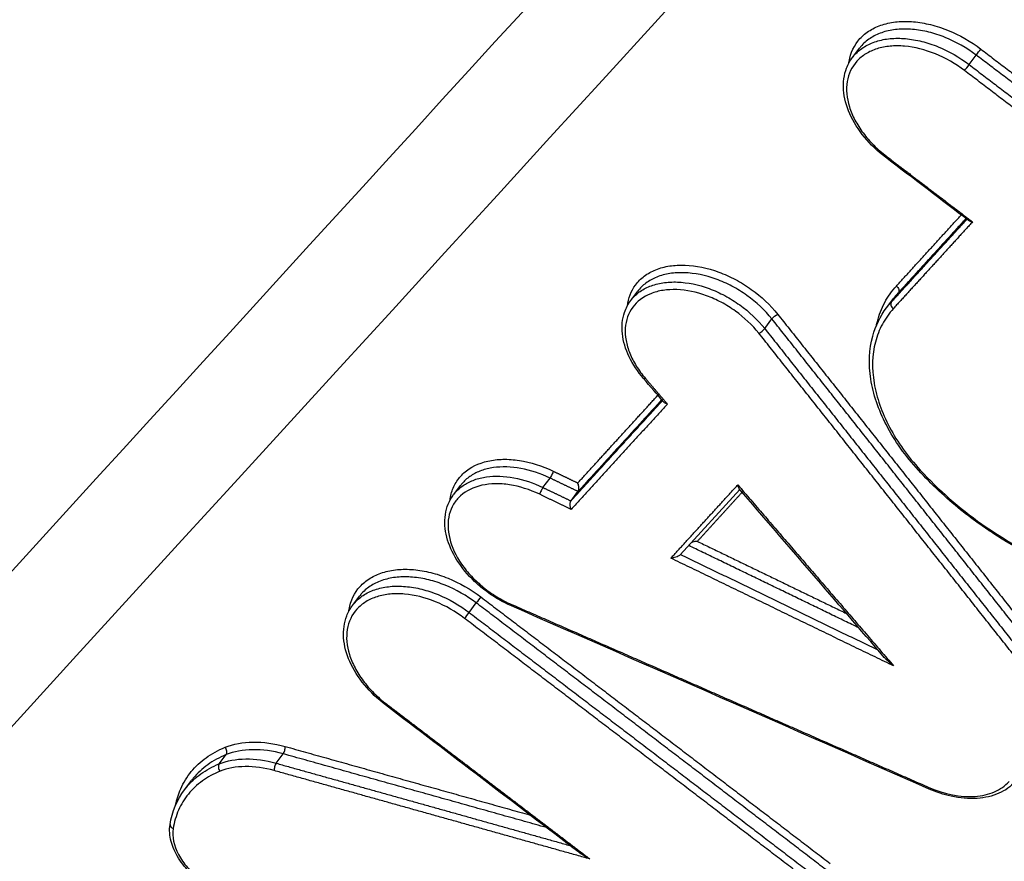
# Model space of a CAD drawing. Units: millimetres. Extents: x -10466 to 10466, y -5583 to 5578.
# Drawn here: x -3229 to -3211, y 2919 to 2935 of the extents above; entities that cross this region are included whole.
import ezdxf

# ---------------------------------------------------------------- set-up
doc = ezdxf.new("R2010")
doc.units = ezdxf.units.MM
doc.header["$LTSCALE"] = 20
doc.layers.add('2d', color=230, linetype='Continuous')
doc.layers.add('ASTMF3101-TrainingEnvelope_Hatch', color=222, linetype='Continuous')

msp = doc.modelspace()

# ---------------------------------------------------------------- hatches: boundary and pattern name
at = {"layer": 'ASTMF3101-TrainingEnvelope_Hatch'}
h = msp.add_hatch(dxfattribs=at)
h.set_pattern_fill('ANSI31', color=256, scale=100, angle=-37.0001)
h.set_pattern_definition([(8, (-3514.2, 2304.67), (-44.187, 314.41), [])])
h.paths.add_polyline_path([(-3147.959, 1795.759, 0.414238), (-3165.668, 1921.806), (-3210.878, 1955.874, 0.188396), (-3155.128, 1990.254), (-2174.169, 3292.028, 0.414214), (-2191.882, 3418.069), (-2808.428, 3882.671, 0.414214), (-2934.469, 3864.957), (-3915.429, 2563.182, 0.188396), (-3933.11, 2500.116), (-4006.058, 2555.086, 0.071918), (-4028.635, 2567.484), (-3986.693, 2623.144, 0.414214), (-3996.534, 2693.167), (-4129.911, 2793.674), (-4211.871, 2855.435), (-4304.807, 2925.468, 0.414214), (-4374.829, 2915.627), (-4426.186, 2847.474), (-4744.743, 2424.735), (-4796.1, 2356.582, 0.414214), (-4786.259, 2286.56), (-4611.364, 2154.766), (-4489.612, 2063.019), (-4754.435, 1711.648, 0.414238), (-4736.726, 1585.601), (-3896.336, 952.321, 0.414189), (-3770.3, 970.029)])

# ---------------------------------------------------------------- linework, layer by layer
at = {"layer": '2d'}
for p, q in [((-3213.547, 2934.36), (-3213.417, 2934.532)), ((-3211.353, 2934.225), (-3211.219, 2934.404)), ((-3217.716, 2929.793), (-3217.585, 2929.966)), ((-3212.815, 2929.764), (-3212.685, 2929.937)), ((-3212.906, 2929.655), (-3212.776, 2929.828)), ((-3215.198, 2929.263), (-3215.062, 2929.444)), ((-3219.369, 2926.276), (-3219.235, 2926.454)), ((-3221.045, 2926.146), (-3220.918, 2926.315)), ((-3218.84, 2926.026), (-3218.71, 2926.199)), ((-3215.665, 2926.237), (-3216.786, 2925.009)), ((-3222.948, 2924.061), (-3222.818, 2924.234)), ((-3220.756, 2923.927), (-3220.621, 2924.106)), ((-3225.457, 2921.081), (-3225.327, 2921.254)), ((-3224.385, 2921.093), (-3224.252, 2921.269)), ((-3226.107, 2920.596), (-3225.977, 2920.769))]:
    msp.add_line(p, q, dxfattribs=at)
at = {"layer": '2d', "extrusion": (0, 0, -1)}
for centre, major_axis, ratio, start_param, end_param in [((-3211.173, 2934.454), (0.0606, 0.0796), 0.080095, 3.983076, 5.55073), ((-3212.869, 2932.565), (0.0606, 0.0796), 0.080151, 2.409137, 3.141593), ((-3212.762, 2930.001), (-0.0739, 0.0674), 0.741155, 1.451545, 3.071568), ((-3214.993, 2929.469), (0.0783, 0.0622), 0.332661, 3.947669, 5.498216), ((-3217.4, 2928.389), (0.0759, 0.0651), 0.298562, 2.368453, 3.141593), ((-3219.215, 2926.52), (0.0432, 0.0902), 0.145005, 0.739135, 2.321975), ((-3219.921, 2924.142), (0.04, 0.0916), 0.182229, 3.141593, 3.886481), ((-3222.27, 2922.269), (0.0605, 0.0796), 0.080467, 2.409135, 3.141593), ((-3212.068, 2920.7), (0.0402, 0.0915), 0.184197, 3.141593, 3.886962)]:
    msp.add_ellipse(centre, major_axis=major_axis, ratio=ratio, start_param=start_param, end_param=end_param, dxfattribs=at)
at = {"layer": '2d'}
for centre, major_axis, ratio, start_param, end_param in [((-3211.399, 2934.176), (0.0606, 0.0796), 0.080101, 3.874048, 5.441702), ((-3212.738, 2929.701), (-0.0739, 0.0674), 0.741158, 0.070025, 1.689981), ((-3215.267, 2929.239), (0.0783, 0.0622), 0.332682, 3.926568, 5.4771), ((-3212.232, 2926.667), (0.0736, 0.0677), 0.263359, 3.141593, 3.904448), ((-3219.388, 2926.21), (0.0432, 0.0902), 0.145013, 0.819619, 2.402456), ((-3220.576, 2924.156), (0.0606, 0.0796), 0.080411, 0.732457, 2.300081), ((-3220.801, 2923.878), (0.0606, 0.0796), 0.080418, 3.87405, 5.441673), ((-3225.385, 2921.329), (-0.0375, 0.0927), 0.675849, 3.535382, 5.153444), ((-3224.254, 2921.344), (0.0269, 0.0963), 0.318672, 3.90875, 5.503328), ((-3225.399, 2921.005), (-0.0375, 0.0927), 0.675865, 0.393798, 2.011802), ((-3224.383, 2921.018), (0.0269, 0.0963), 0.31869, 0.767164, 2.361728), ((-3226.281, 2919.926), (0.0988, -0.0154), 0.714148, 3.141593, 4.401826)]:
    msp.add_ellipse(centre, major_axis=major_axis, ratio=ratio, start_param=start_param, end_param=end_param, dxfattribs=at)
for points, knots in [([(-3237.377, 2915.925), (-3215.659, 2939.699), (-3194.859, 2962.467), (-3165.038, 2995.116), (-3150.473, 3011.065), (-3134.082, 3029.015), (-3126.038, 3037.826), (-3122.053, 3042.19), (-3120.07, 3044.362), (-3119.081, 3045.445), (-3118.587, 3045.986), (-3118.34, 3046.257), (-3118.217, 3046.392), (-3118.155, 3046.459), (-3118.124, 3046.493), (-3118.109, 3046.51), (-3118.101, 3046.518), (-3118.097, 3046.523), (-3118.096, 3046.524), (-3118.095, 3046.526), (-3118.095, 3046.525), (-3078.562, 3089.827), (-3048.876, 3122.357), (-3009.163, 3165.886), (-2999.134, 3176.886), (-2998.928, 3177.125)], [0, 0, 0, 0, 0.25, 0.25, 0.375, 0.4375, 0.46875, 0.484375, 0.4921875, 0.4960938, 0.4980469, 0.4990234, 0.4995117, 0.4997559, 0.4998779, 0.499939, 0.4999695, 0.4999847, 0.4999924, 0.4999924, 0.5, 0.5, 0.75, 0.75, 0.9999834, 0.9999834, 0.9999834, 0.9999834]), ([(-3213.618, 2934.247), (-3213.616, 2934.26), (-3213.614, 2934.272), (-3213.585, 2934.447), (-3213.515, 2934.595), (-3213.353, 2934.773), (-3213.289, 2934.825), (-3213.146, 2934.913), (-3213.068, 2934.949), (-3212.895, 2935.003), (-3212.801, 2935.022), (-3212.607, 2935.04), (-3212.505, 2935.04), (-3212.293, 2935.022), (-3212.186, 2935.003), (-3211.969, 2934.95), (-3211.859, 2934.913), (-3211.533, 2934.781), (-3211.324, 2934.662), (-3211.133, 2934.516)], [0.002087451, 0.002087451, 0.002087451, 0.002087451, 0.002139269, 0.002139269, 0.002852359, 0.002852359, 0.003208903, 0.003208903, 0.003565448, 0.003565448, 0.003921993, 0.003921993, 0.004278538, 0.004278538, 0.004635083, 0.004635083, 0.004991627, 0.004991627, 0.005704717, 0.005704717, 0.005704717, 0.005704717]), ([(-3211.219, 2934.404), (-3211.4, 2934.541), (-3211.598, 2934.654), (-3211.906, 2934.778), (-3212.01, 2934.812), (-3212.215, 2934.863), (-3212.317, 2934.88), (-3212.518, 2934.897), (-3212.614, 2934.897), (-3212.798, 2934.879), (-3212.886, 2934.862), (-3213.05, 2934.81), (-3213.124, 2934.777), (-3213.259, 2934.693), (-3213.32, 2934.644), (-3213.387, 2934.57), (-3213.402, 2934.552), (-3213.416, 2934.533)], [0, 0, 0, 0, 0.000682778, 0.000682778, 0.001024167, 0.001024167, 0.001365556, 0.001365556, 0.001706945, 0.001706945, 0.002048334, 0.002048334, 0.002389723, 0.002389723, 0.002731112, 0.002731112, 0.002838405, 0.002838405, 0.002838405, 0.002838405]), ([(-3213.546, 2934.36), (-3213.532, 2934.379), (-3213.517, 2934.398), (-3213.45, 2934.471), (-3213.389, 2934.521), (-3213.254, 2934.604), (-3213.18, 2934.637), (-3213.017, 2934.688), (-3212.929, 2934.706), (-3212.745, 2934.723), (-3212.649, 2934.723), (-3212.449, 2934.705), (-3212.347, 2934.688), (-3212.143, 2934.636), (-3212.039, 2934.602), (-3211.732, 2934.477), (-3211.534, 2934.363), (-3211.353, 2934.225)], [0.002589966, 0.002589966, 0.002589966, 0.002589966, 0.00269572, 0.00269572, 0.003032685, 0.003032685, 0.00336965, 0.00336965, 0.003706615, 0.003706615, 0.00404358, 0.00404358, 0.004380545, 0.004380545, 0.00471751, 0.00471751, 0.00539144, 0.00539144, 0.00539144, 0.00539144]), ([(-3211.439, 2934.113), (-3211.61, 2934.243), (-3211.796, 2934.35), (-3212.182, 2934.506), (-3212.378, 2934.555), (-3212.662, 2934.58), (-3212.752, 2934.58), (-3212.925, 2934.564), (-3213.008, 2934.547), (-3213.162, 2934.499), (-3213.232, 2934.467), (-3213.359, 2934.389), (-3213.417, 2934.342), (-3213.56, 2934.184), (-3213.623, 2934.052), (-3213.671, 2933.76), (-3213.657, 2933.597), (-3213.58, 2933.35), (-3213.545, 2933.266), (-3213.458, 2933.101), (-3213.406, 2933.02), (-3213.287, 2932.86), (-3213.219, 2932.783), (-3213.073, 2932.637), (-3212.994, 2932.568), (-3212.909, 2932.503)], [0, 0, 0, 0, 0.000643112, 0.000643112, 0.001286223, 0.001286223, 0.001607779, 0.001607779, 0.001929335, 0.001929335, 0.002250891, 0.002250891, 0.002572447, 0.002572447, 0.003215559, 0.003215559, 0.00385867, 0.00385867, 0.004180226, 0.004180226, 0.004501782, 0.004501782, 0.004823338, 0.004823338, 0.005144894, 0.005144894, 0.005144894, 0.005144894]), ([(-3212.929, 2932.486), (-3213.076, 2932.598), (-3213.21, 2932.726), (-3213.437, 2933), (-3213.531, 2933.15), (-3213.664, 2933.449), (-3213.704, 2933.602), (-3213.725, 2933.892), (-3213.706, 2934.034), (-3213.63, 2934.232), (-3213.592, 2934.299), (-3213.546, 2934.36)], [0, 0, 0, 0, 0.0554815, 0.0554815, 0.1119812, 0.1119812, 0.1683527, 0.1683527, 0.2245109, 0.2245109, 0.2566879, 0.2566879, 0.2566879, 0.2566879]), ([(-3211.29, 2931.27), (-3211.291, 2931.27), (-3211.291, 2931.27), (-3211.292, 2931.27), (-3211.306, 2931.271), (-3211.319, 2931.273), (-3211.33, 2931.277), (-3211.343, 2931.281), (-3211.354, 2931.286), (-3211.363, 2931.293)], [-0.00000200002, -0.00000200002, -0.00000200002, -0.00000200002, 0, 0, 0, 0.00004661293, 0.00004661293, 0.00004661293, 0.00009716107, 0.00009716107, 0.00009716107, 0.00009716107]), ([(-3217.781, 2929.69), (-3217.763, 2929.836), (-3217.712, 2929.971), (-3217.583, 2930.145), (-3217.527, 2930.201), (-3217.397, 2930.298), (-3217.325, 2930.338), (-3217.165, 2930.402), (-3217.077, 2930.426), (-3216.893, 2930.454), (-3216.796, 2930.46), (-3216.491, 2930.448), (-3216.276, 2930.404), (-3215.955, 2930.287), (-3215.851, 2930.24), (-3215.646, 2930.131), (-3215.545, 2930.069), (-3215.26, 2929.865), (-3215.09, 2929.705), (-3214.952, 2929.531)], [0.001469287, 0.001469287, 0.001469287, 0.001469287, 0.002093169, 0.002093169, 0.002442031, 0.002442031, 0.002790892, 0.002790892, 0.003139754, 0.003139754, 0.003488615, 0.003488615, 0.004186338, 0.004186338, 0.0045352, 0.0045352, 0.004884062, 0.004884062, 0.005581785, 0.005581785, 0.005581785, 0.005581785]), ([(-3215.062, 2929.444), (-3215.193, 2929.608), (-3215.353, 2929.759), (-3215.622, 2929.95), (-3215.717, 2930.009), (-3215.911, 2930.111), (-3216.01, 2930.155), (-3216.312, 2930.265), (-3216.515, 2930.306), (-3216.803, 2930.317), (-3216.895, 2930.311), (-3217.069, 2930.284), (-3217.152, 2930.262), (-3217.303, 2930.201), (-3217.371, 2930.163), (-3217.491, 2930.074), (-3217.543, 2930.022), (-3217.585, 2929.966)], [0, 0, 0, 0, 0.000665448, 0.000665448, 0.000998172, 0.000998172, 0.001330896, 0.001330896, 0.001996344, 0.001996344, 0.002329068, 0.002329068, 0.002661792, 0.002661792, 0.002994516, 0.002994516, 0.003316461, 0.003316461, 0.003316461, 0.003316461]), ([(-3217.716, 2929.793), (-3217.673, 2929.85), (-3217.621, 2929.901), (-3217.501, 2929.991), (-3217.433, 2930.028), (-3217.283, 2930.088), (-3217.199, 2930.111), (-3217.026, 2930.137), (-3216.934, 2930.142), (-3216.647, 2930.131), (-3216.445, 2930.089), (-3216.143, 2929.978), (-3216.044, 2929.934), (-3215.851, 2929.831), (-3215.756, 2929.772), (-3215.489, 2929.579), (-3215.328, 2929.428), (-3215.198, 2929.263)], [0.001984396, 0.001984396, 0.001984396, 0.001984396, 0.002302758, 0.002302758, 0.002631724, 0.002631724, 0.002960689, 0.002960689, 0.003289655, 0.003289655, 0.003947586, 0.003947586, 0.004276551, 0.004276551, 0.004605517, 0.004605517, 0.005263448, 0.005263448, 0.005263448, 0.005263448]), ([(-3213.097, 2929.322), (-3213.092, 2929.347), (-3213.086, 2929.371), (-3213.047, 2929.522), (-3213.001, 2929.643), (-3212.881, 2929.865), (-3212.808, 2929.968), (-3212.722, 2930.063)], [0.003283934, 0.003283934, 0.003283934, 0.003283934, 0.003392771, 0.003392771, 0.003958233, 0.003958233, 0.004523695, 0.004523695, 0.004523695, 0.004523695]), ([(-3215.308, 2929.177), (-3215.431, 2929.331), (-3215.582, 2929.473), (-3215.833, 2929.653), (-3215.923, 2929.709), (-3216.105, 2929.805), (-3216.197, 2929.846), (-3216.481, 2929.95), (-3216.672, 2929.989), (-3216.942, 2929.999), (-3217.028, 2929.995), (-3217.191, 2929.969), (-3217.269, 2929.948), (-3217.482, 2929.863), (-3217.599, 2929.776), (-3217.762, 2929.554), (-3217.81, 2929.419), (-3217.824, 2929.197), (-3217.819, 2929.119), (-3217.791, 2928.961), (-3217.767, 2928.881), (-3217.703, 2928.719), (-3217.661, 2928.638), (-3217.563, 2928.479), (-3217.506, 2928.402), (-3217.441, 2928.326)], [0, 0, 0, 0, 0.000625208, 0.000625208, 0.000937811, 0.000937811, 0.001250415, 0.001250415, 0.001875623, 0.001875623, 0.002188227, 0.002188227, 0.00250083, 0.00250083, 0.003126038, 0.003126038, 0.003751246, 0.003751246, 0.004063849, 0.004063849, 0.004376453, 0.004376453, 0.004689057, 0.004689057, 0.005001661, 0.005001661, 0.005001661, 0.005001661]), ([(-3217.476, 2928.324), (-3217.587, 2928.453), (-3217.679, 2928.592), (-3217.815, 2928.876), (-3217.859, 2929.025), (-3217.889, 2929.307), (-3217.876, 2929.444), (-3217.807, 2929.648), (-3217.767, 2929.725), (-3217.716, 2929.793)], [0, 0, 0, 0, 0.0532042, 0.0532042, 0.1076632, 0.1076632, 0.1614671, 0.1614671, 0.1970858, 0.1970858, 0.1970858, 0.1970858]), ([(-3212.306, 2926.599), (-3212.551, 2926.866), (-3212.758, 2927.158), (-3213.059, 2927.737), (-3213.159, 2928.033), (-3213.246, 2928.597), (-3213.234, 2928.873), (-3213.113, 2929.316), (-3213.025, 2929.498), (-3212.906, 2929.655)], [0, 0, 0, 0, 0.1124116, 0.1124116, 0.2219, 0.2219, 0.3312083, 0.3312083, 0.4168622, 0.4168622, 0.4168622, 0.4168622]), ([(-3212.779, 2929.639), (-3212.861, 2929.549), (-3212.929, 2929.452), (-3213.042, 2929.243), (-3213.086, 2929.129), (-3213.178, 2928.772), (-3213.186, 2928.513), (-3213.094, 2927.966), (-3212.997, 2927.688), (-3212.7, 2927.128), (-3212.508, 2926.86), (-3212.273, 2926.605)], [0, 0, 0, 0, 0.000534172, 0.000534172, 0.001068344, 0.001068344, 0.002136688, 0.002136688, 0.003205032, 0.003205032, 0.004273376, 0.004273376, 0.004273376, 0.004273376]), ([(-3217.028, 2927.845), (-3217.029, 2927.845), (-3217.029, 2927.845), (-3217.03, 2927.845), (-3217.032, 2927.846), (-3217.035, 2927.847), (-3217.038, 2927.847), (-3217.05, 2927.851), (-3217.062, 2927.855), (-3217.072, 2927.861), (-3217.081, 2927.866), (-3217.088, 2927.872), (-3217.094, 2927.878), (-3217.094, 2927.879), (-3217.095, 2927.879), (-3217.095, 2927.88)], [-0.00000204748, -0.00000204748, -0.00000204748, -0.00000204748, 0, 0, 0, 0.00000856725, 0.00000856725, 0.00000856725, 0.00005213353, 0.00005213353, 0.00005213353, 0.00008850109, 0.00008850109, 0.00008850109, 0.00009129812, 0.00009129812, 0.00009129812, 0.00009129812]), ([(-3221.114, 2926.039), (-3221.109, 2926.078), (-3221.102, 2926.117), (-3221.073, 2926.231), (-3221.042, 2926.305), (-3220.961, 2926.438), (-3220.912, 2926.498), (-3220.734, 2926.658), (-3220.58, 2926.733), (-3220.312, 2926.793), (-3220.218, 2926.804), (-3220.021, 2926.808), (-3219.916, 2926.8), (-3219.602, 2926.752), (-3219.385, 2926.683), (-3219.174, 2926.582)], [0.002623262, 0.002623262, 0.002623262, 0.002623262, 0.002790879, 0.002790879, 0.003139738, 0.003139738, 0.003488598, 0.003488598, 0.004186318, 0.004186318, 0.004535178, 0.004535178, 0.004884038, 0.004884038, 0.005581757, 0.005581757, 0.005581757, 0.005581757]), ([(-3219.235, 2926.454), (-3219.416, 2926.54), (-3219.602, 2926.601), (-3219.963, 2926.667), (-3220.14, 2926.672), (-3220.379, 2926.638), (-3220.455, 2926.619), (-3220.596, 2926.568), (-3220.661, 2926.537), (-3220.778, 2926.46), (-3220.831, 2926.416), (-3220.891, 2926.349), (-3220.905, 2926.332), (-3220.918, 2926.315)], [0, 0, 0, 0, 0.00060446, 0.00060446, 0.001208919, 0.001208919, 0.001511149, 0.001511149, 0.001813379, 0.001813379, 0.002115609, 0.002115609, 0.002215685, 0.002215685, 0.002215685, 0.002215685]), ([(-3209.766, 2924.799), (-3210.021, 2924.91), (-3210.273, 2925.037), (-3210.639, 2925.247), (-3210.759, 2925.32), (-3210.964, 2925.454), (-3211.051, 2925.513), (-3211.265, 2925.664), (-3211.391, 2925.759), (-3211.798, 2926.087), (-3212.065, 2926.337), (-3212.306, 2926.599)], [0, 0, 0, 0, 0.0848576, 0.0848576, 0.1268617, 0.1268617, 0.1583531, 0.1583531, 0.2056171, 0.2056171, 0.3161015, 0.3161015, 0.3161015, 0.3161015]), ([(-3212.273, 2926.605), (-3212.102, 2926.418), (-3211.92, 2926.241), (-3211.533, 2925.902), (-3211.328, 2925.74), (-3210.689, 2925.288), (-3210.24, 2925.034), (-3209.767, 2924.829)], [0, 0, 0, 0, 0.000779469, 0.000779469, 0.001558938, 0.001558938, 0.003117876, 0.003117876, 0.003117876, 0.003117876]), ([(-3219.429, 2926.148), (-3219.616, 2926.237), (-3219.808, 2926.298), (-3220.087, 2926.341), (-3220.179, 2926.348), (-3220.354, 2926.344), (-3220.437, 2926.335), (-3220.675, 2926.282), (-3220.811, 2926.215), (-3220.969, 2926.073), (-3221.013, 2926.02), (-3221.084, 2925.902), (-3221.111, 2925.837), (-3221.164, 2925.631), (-3221.161, 2925.475), (-3221.082, 2925.157), (-3221.005, 2924.991), (-3220.843, 2924.757), (-3220.78, 2924.679), (-3220.643, 2924.534), (-3220.569, 2924.465), (-3220.409, 2924.335), (-3220.323, 2924.275), (-3220.147, 2924.168), (-3220.056, 2924.12), (-3219.961, 2924.079)], [0, 0, 0, 0, 0.000625239, 0.000625239, 0.000937858, 0.000937858, 0.001250477, 0.001250477, 0.001875716, 0.001875716, 0.002188335, 0.002188335, 0.002500955, 0.002500955, 0.003126193, 0.003126193, 0.003751432, 0.003751432, 0.004064051, 0.004064051, 0.004376671, 0.004376671, 0.00468929, 0.00468929, 0.005001909, 0.005001909, 0.005001909, 0.005001909]), ([(-3221.048, 2926.142), (-3221.035, 2926.16), (-3221.021, 2926.177), (-3220.961, 2926.243), (-3220.908, 2926.288), (-3220.791, 2926.364), (-3220.726, 2926.395), (-3220.586, 2926.446), (-3220.509, 2926.464), (-3220.271, 2926.498), (-3220.094, 2926.492), (-3219.735, 2926.425), (-3219.549, 2926.363), (-3219.369, 2926.276)], [0.003073069, 0.003073069, 0.003073069, 0.003073069, 0.003171792, 0.003171792, 0.003470595, 0.003470595, 0.003769397, 0.003769397, 0.0040682, 0.0040682, 0.004665805, 0.004665805, 0.00526341, 0.00526341, 0.00526341, 0.00526341]), ([(-3218.708, 2926.201), (-3218.704, 2926.207), (-3218.701, 2926.214), (-3218.698, 2926.222), (-3218.696, 2926.231), (-3218.694, 2926.24), (-3218.693, 2926.249), (-3218.692, 2926.259), (-3218.692, 2926.269), (-3218.692, 2926.279), (-3218.693, 2926.291), (-3218.695, 2926.303), (-3218.697, 2926.315), (-3218.7, 2926.329), (-3218.704, 2926.342), (-3218.709, 2926.354), (-3218.71, 2926.356), (-3218.711, 2926.358), (-3218.712, 2926.359), (-3218.712, 2926.36), (-3218.712, 2926.361), (-3218.713, 2926.361)], [0, 0, 0, 0, 0.000028764, 0.000028764, 0.000028764, 0.0000573837, 0.0000573837, 0.0000573837, 0.0000878923, 0.0000878923, 0.0000878923, 0.0001240357, 0.0001240357, 0.0001240357, 0.000167318, 0.000167318, 0.000167318, 0.0001746396, 0.0001746396, 0.0001746396, 0.0001766873, 0.0001766873, 0.0001766873, 0.0001766873]), ([(-3215.704, 2926.326), (-3215.7, 2926.299), (-3215.694, 2926.276), (-3215.683, 2926.259), (-3215.682, 2926.256), (-3215.68, 2926.254)], [-0.0000020462, -0.0000020462, -0.0000020462, -0.0000020462, 0.0001026058, 0.0001026058, 0.0001201266, 0.0001201266, 0.0001201266, 0.0001201266]), ([(-3219.961, 2924.05), (-3220.04, 2924.085), (-3220.118, 2924.124), (-3220.234, 2924.191), (-3220.272, 2924.214), (-3220.324, 2924.248), (-3220.338, 2924.257), (-3220.357, 2924.271), (-3220.363, 2924.274), (-3220.376, 2924.283), (-3220.383, 2924.289), (-3220.414, 2924.311), (-3220.437, 2924.327), (-3220.528, 2924.397), (-3220.593, 2924.452), (-3220.784, 2924.634), (-3220.897, 2924.771), (-3221.073, 2925.052), (-3221.138, 2925.199), (-3221.213, 2925.487), (-3221.222, 2925.632), (-3221.183, 2925.904), (-3221.129, 2926.034), (-3221.048, 2926.142)], [0, 0, 0, 0, 0.0263882, 0.0263882, 0.0399201, 0.0399201, 0.0449911, 0.0449911, 0.0468926, 0.0468926, 0.0497448, 0.0497448, 0.058304, 0.058304, 0.0840479, 0.0840479, 0.1387523, 0.1387523, 0.192871, 0.192871, 0.2474312, 0.2474312, 0.3040336, 0.3040336, 0.3040336, 0.3040336]), ([(-3218.836, 2925.864), (-3218.837, 2925.864), (-3218.837, 2925.865), (-3218.837, 2925.866), (-3218.838, 2925.867), (-3218.839, 2925.869), (-3218.84, 2925.871), (-3218.845, 2925.883), (-3218.849, 2925.896), (-3218.852, 2925.91), (-3218.854, 2925.921), (-3218.856, 2925.934), (-3218.857, 2925.946), (-3218.857, 2925.956), (-3218.857, 2925.966), (-3218.856, 2925.976), (-3218.855, 2925.985), (-3218.854, 2925.994), (-3218.851, 2926.002), (-3218.849, 2926.011), (-3218.845, 2926.018), (-3218.841, 2926.024)], [-0.0000020476, -0.0000020476, -0.0000020476, -0.0000020476, 0, 0, 0, 0.0000073973, 0.0000073973, 0.0000073973, 0.0000511473, 0.0000511473, 0.0000511473, 0.000087681, 0.000087681, 0.000087681, 0.0001185188, 0.0001185188, 0.0001185188, 0.0001474475, 0.0001474475, 0.0001474475, 0.0001765219, 0.0001765219, 0.0001765219, 0.0001765219]), ([(-3216.464, 2925.264), (-3216.493, 2925.263), (-3216.525, 2925.258), (-3216.563, 2925.246), (-3216.568, 2925.244), (-3216.574, 2925.242)], [-0.0000020463, -0.0000020463, -0.0000020463, -0.0000020463, 0.0001026199, 0.0001026199, 0.0001201691, 0.0001201691, 0.0001201691, 0.0001201691]), ([(-3216.786, 2925.009), (-3216.805, 2924.989), (-3216.839, 2924.974), (-3216.901, 2924.954), (-3216.933, 2924.949), (-3216.962, 2924.947)], [0.0000069919, 0.0000069919, 0.0000069919, 0.0000069919, 0.0001042154, 0.0001042154, 0.0002084309, 0.0002084309, 0.0002084309, 0.0002084309]), ([(-3223.018, 2923.949), (-3223.017, 2923.961), (-3223.015, 2923.973), (-3222.986, 2924.149), (-3222.916, 2924.297), (-3222.754, 2924.474), (-3222.69, 2924.527), (-3222.547, 2924.615), (-3222.469, 2924.65), (-3222.296, 2924.704), (-3222.203, 2924.723), (-3222.008, 2924.741), (-3221.907, 2924.741), (-3221.695, 2924.723), (-3221.587, 2924.705), (-3221.371, 2924.651), (-3221.261, 2924.615), (-3220.935, 2924.483), (-3220.726, 2924.364), (-3220.535, 2924.218)], [0.00208527, 0.00208527, 0.00208527, 0.00208527, 0.002137443, 0.002137443, 0.002849924, 0.002849924, 0.003206165, 0.003206165, 0.003562405, 0.003562405, 0.003918646, 0.003918646, 0.004274886, 0.004274886, 0.004631127, 0.004631127, 0.004987367, 0.004987367, 0.005699848, 0.005699848, 0.005699848, 0.005699848]), ([(-3220.621, 2924.106), (-3220.802, 2924.243), (-3221, 2924.356), (-3221.308, 2924.48), (-3221.412, 2924.514), (-3221.617, 2924.564), (-3221.718, 2924.581), (-3221.919, 2924.598), (-3222.015, 2924.598), (-3222.199, 2924.581), (-3222.287, 2924.563), (-3222.451, 2924.512), (-3222.525, 2924.478), (-3222.66, 2924.395), (-3222.721, 2924.345), (-3222.788, 2924.272), (-3222.803, 2924.253), (-3222.817, 2924.234)], [0, 0, 0, 0, 0.000682162, 0.000682162, 0.001023243, 0.001023243, 0.001364324, 0.001364324, 0.001705405, 0.001705405, 0.002046486, 0.002046486, 0.002387567, 0.002387567, 0.002728648, 0.002728648, 0.002835845, 0.002835845, 0.002835845, 0.002835845]), ([(-3222.947, 2924.062), (-3222.933, 2924.081), (-3222.918, 2924.099), (-3222.851, 2924.172), (-3222.79, 2924.222), (-3222.655, 2924.305), (-3222.581, 2924.339), (-3222.418, 2924.39), (-3222.33, 2924.407), (-3222.146, 2924.424), (-3222.051, 2924.424), (-3221.85, 2924.406), (-3221.749, 2924.389), (-3221.545, 2924.338), (-3221.441, 2924.304), (-3221.134, 2924.178), (-3220.936, 2924.065), (-3220.756, 2923.927)], [0.002587622, 0.002587622, 0.002587622, 0.002587622, 0.00269328, 0.00269328, 0.00302994, 0.00302994, 0.0033666, 0.0033666, 0.00370326, 0.00370326, 0.00403992, 0.00403992, 0.00437658, 0.00437658, 0.00471324, 0.00471324, 0.005386561, 0.005386561, 0.005386561, 0.005386561]), ([(-3220.842, 2923.816), (-3221.012, 2923.945), (-3221.198, 2924.051), (-3221.584, 2924.208), (-3221.78, 2924.257), (-3222.063, 2924.281), (-3222.153, 2924.281), (-3222.326, 2924.265), (-3222.41, 2924.248), (-3222.563, 2924.2), (-3222.633, 2924.168), (-3222.76, 2924.09), (-3222.817, 2924.043), (-3222.961, 2923.886), (-3223.024, 2923.754), (-3223.072, 2923.462), (-3223.058, 2923.3), (-3222.981, 2923.053), (-3222.945, 2922.968), (-3222.859, 2922.803), (-3222.807, 2922.722), (-3222.688, 2922.563), (-3222.62, 2922.486), (-3222.474, 2922.34), (-3222.395, 2922.271), (-3222.31, 2922.207)], [0, 0, 0, 0, 0.000642494, 0.000642494, 0.001284988, 0.001284988, 0.001606235, 0.001606235, 0.001927483, 0.001927483, 0.00224873, 0.00224873, 0.002569977, 0.002569977, 0.003212471, 0.003212471, 0.003854965, 0.003854965, 0.004176212, 0.004176212, 0.004497459, 0.004497459, 0.004818706, 0.004818706, 0.005139953, 0.005139953, 0.005139953, 0.005139953]), ([(-3222.33, 2922.189), (-3222.477, 2922.301), (-3222.611, 2922.429), (-3222.838, 2922.703), (-3222.932, 2922.853), (-3223.065, 2923.151), (-3223.105, 2923.304), (-3223.126, 2923.594), (-3223.107, 2923.736), (-3223.03, 2923.933), (-3222.993, 2924.001), (-3222.947, 2924.062)], [0, 0, 0, 0, 0.0554339, 0.0554339, 0.1118845, 0.1118845, 0.1682065, 0.1682065, 0.2243122, 0.2243122, 0.2564551, 0.2564551, 0.2564551, 0.2564551]), ([(-3212.773, 2922.921), (-3212.822, 2922.958), (-3212.869, 2922.998), (-3212.925, 2923.055), (-3212.937, 2923.068), (-3212.949, 2923.081)], [-0.0000026611, -0.0000026611, -0.0000026611, -0.0000026611, 0.000182955, 0.000182955, 0.0002366575, 0.0002366575, 0.0002366575, 0.0002366575]), ([(-3226.275, 2920.306), (-3226.254, 2920.414), (-3226.222, 2920.516), (-3226.129, 2920.728), (-3226.062, 2920.837), (-3225.901, 2921.034), (-3225.807, 2921.121), (-3225.595, 2921.274), (-3225.476, 2921.339), (-3225.345, 2921.392)], [0.000095813, 0.000095813, 0.000095813, 0.000095813, 0.000565957, 0.000565957, 0.001131914, 0.001131914, 0.001697871, 0.001697871, 0.002263829, 0.002263829, 0.002263829, 0.002263829]), ([(-3225.345, 2921.392), (-3225.188, 2921.455), (-3225.012, 2921.488), (-3224.624, 2921.493), (-3224.423, 2921.465), (-3224.214, 2921.407)], [0, 0, 0, 0, 0.000676982, 0.000676982, 0.001353964, 0.001353964, 0.001353964, 0.001353964]), ([(-3224.252, 2921.269), (-3224.451, 2921.324), (-3224.642, 2921.35), (-3225.011, 2921.345), (-3225.178, 2921.314), (-3225.327, 2921.254)], [0, 0, 0, 0, 0.000641396, 0.000641396, 0.001282791, 0.001282791, 0.001282791, 0.001282791]), ([(-3225.327, 2921.254), (-3225.453, 2921.202), (-3225.569, 2921.139), (-3225.775, 2920.991), (-3225.865, 2920.907), (-3225.955, 2920.797), (-3225.966, 2920.783), (-3225.977, 2920.769)], [0, 0, 0, 0, 0.000555609, 0.000555609, 0.001111219, 0.001111219, 0.001192139, 0.001192139, 0.001192139, 0.001192139]), ([(-3225.457, 2921.081), (-3225.309, 2921.14), (-3225.142, 2921.171), (-3224.774, 2921.176), (-3224.583, 2921.149), (-3224.385, 2921.093)], [0, 0, 0, 0, 0.000642375, 0.000642375, 0.001284749, 0.001284749, 0.001284749, 0.001284749]), ([(-3226.107, 2920.596), (-3226.096, 2920.61), (-3226.085, 2920.625), (-3225.995, 2920.734), (-3225.905, 2920.819), (-3225.699, 2920.966), (-3225.584, 2921.029), (-3225.457, 2921.081)], [0.0010157, 0.0010157, 0.0010157, 0.0010157, 0.001095812, 0.001095812, 0.001643717, 0.001643717, 0.002191623, 0.002191623, 0.002191623, 0.002191623]), ([(-3224.424, 2920.955), (-3224.611, 2921.008), (-3224.792, 2921.033), (-3225.141, 2921.028), (-3225.299, 2920.999), (-3225.439, 2920.942)], [0, 0, 0, 0, 0.000606843, 0.000606843, 0.001213686, 0.001213686, 0.001213686, 0.001213686]), ([(-3225.439, 2920.942), (-3225.562, 2920.893), (-3225.674, 2920.831), (-3225.872, 2920.689), (-3225.96, 2920.607), (-3226.111, 2920.422), (-3226.173, 2920.32), (-3226.268, 2920.103), (-3226.302, 2919.987), (-3226.322, 2919.863)], [0, 0, 0, 0, 0.000537303, 0.000537303, 0.001074606, 0.001074606, 0.001611908, 0.001611908, 0.002149211, 0.002149211, 0.002149211, 0.002149211]), ([(-3212.109, 2920.637), (-3211.815, 2920.508), (-3211.51, 2920.45), (-3211.11, 2920.479), (-3210.987, 2920.508), (-3210.769, 2920.603), (-3210.678, 2920.667), (-3210.604, 2920.748)], [0, 0, 0, 0, 0.000975464, 0.000975464, 0.001463196, 0.001463196, 0.001950928, 0.001950928, 0.001950928, 0.001950928]), ([(-3210.489, 2920.743), (-3210.571, 2920.654), (-3210.675, 2920.581), (-3210.915, 2920.474), (-3211.056, 2920.441), (-3211.359, 2920.421), (-3211.526, 2920.435), (-3211.831, 2920.502), (-3211.972, 2920.548), (-3212.108, 2920.608)], [0, 0, 0, 0, 0.0506183, 0.0506183, 0.1035135, 0.1035135, 0.1584335, 0.1584335, 0.2037668, 0.2037668, 0.2037668, 0.2037668]), ([(-3225.842, 2918.902), (-3225.942, 2918.979), (-3226.035, 2919.067), (-3226.192, 2919.257), (-3226.258, 2919.362), (-3226.351, 2919.571), (-3226.379, 2919.679), (-3226.39, 2919.836), (-3226.388, 2919.889), (-3226.38, 2919.941)], [0, 0, 0, 0, 0.0381238, 0.0381238, 0.0774333, 0.0774333, 0.1166812, 0.1166812, 0.1374019, 0.1374019, 0.1374019, 0.1374019]), ([(-3226.322, 2919.863), (-3226.345, 2919.714), (-3226.309, 2919.542), (-3226.176, 2919.293), (-3226.12, 2919.211), (-3225.984, 2919.056), (-3225.908, 2918.985), (-3225.822, 2918.92)], [0, 0, 0, 0, 0.000647093, 0.000647093, 0.000970639, 0.000970639, 0.001294186, 0.001294186, 0.001294186, 0.001294186]), ([(-3218.485, 2919.293), (-3218.544, 2919.322), (-3218.601, 2919.354), (-3218.667, 2919.4), (-3218.68, 2919.409), (-3218.693, 2919.419)], [-0.0000027658, -0.0000027658, -0.0000027658, -0.0000027658, 0.0001952249, 0.0001952249, 0.0002447052, 0.0002447052, 0.0002447052, 0.0002447052])]:
    msp.add_open_spline(points, degree=3, knots=knots, dxfattribs=at)
for points in [[(-2997.52, 3175.709), (-3071.655, 3094.419), (-3151.171, 3007.331), (-3236.082, 2914.422)], [(-3213.416, 2934.533), (-3213.416, 2934.533), (-3213.417, 2934.532), (-3213.417, 2934.532)], [(-3211.363, 2931.293), (-3211.885, 2931.691), (-3212.407, 2932.088), (-3212.929, 2932.486)], [(-3212.685, 2929.937), (-3212.717, 2929.902), (-3212.747, 2929.866), (-3212.776, 2929.828)], [(-3212.906, 2929.655), (-3212.878, 2929.693), (-3212.847, 2929.729), (-3212.815, 2929.764)], [(-3217.095, 2927.88), (-3217.222, 2928.028), (-3217.349, 2928.176), (-3217.476, 2928.324)], [(-3218.71, 2926.199), (-3218.709, 2926.2), (-3218.708, 2926.2), (-3218.708, 2926.201)], [(-3212.949, 2923.081), (-3213.859, 2924.14), (-3214.769, 2925.197), (-3215.68, 2926.254)], [(-3218.841, 2926.024), (-3218.841, 2926.025), (-3218.84, 2926.025), (-3218.84, 2926.026)], [(-3222.817, 2924.234), (-3222.817, 2924.234), (-3222.817, 2924.234), (-3222.817, 2924.234)], [(-3212.108, 2920.608), (-3214.724, 2921.758), (-3217.341, 2922.905), (-3219.961, 2924.05)], [(-3218.693, 2919.419), (-3219.905, 2920.343), (-3221.117, 2921.267), (-3222.33, 2922.189)], [(-3226.38, 2919.941), (-3226.342, 2920.183), (-3226.248, 2920.408), (-3226.107, 2920.596)]]:
    msp.add_open_spline(points, degree=3, dxfattribs=at)
for points, weights in [([(-3211.133, 2934.516), (-3209.162, 2933.016), (-3207.193, 2931.513), (-3205.225, 2930.008)], [1, 0.999999390163, 0.999999390163, 1]), ([(-3205.312, 2929.897), (-3207.279, 2931.401), (-3209.248, 2932.904), (-3211.219, 2934.404)], [1, 0.999999390163, 0.999999390163, 1]), ([(-3211.353, 2934.225), (-3209.383, 2932.725), (-3207.414, 2931.222), (-3205.446, 2929.718)], [1, 0.999999390029, 0.999999390029, 1]), ([(-3205.533, 2929.606), (-3207.5, 2931.111), (-3209.469, 2932.613), (-3211.439, 2934.113)], [1, 0.999999390029, 0.999999390029, 1]), ([(-3212.909, 2932.503), (-3212.37, 2932.092), (-3211.83, 2931.681), (-3211.29, 2931.27)], [1, 0.999999954217, 0.999999954217, 1]), ([(-3212.722, 2930.063), (-3212.309, 2930.515), (-3211.897, 2930.966), (-3211.485, 2931.418)], [1, 0.999999999629, 0.999999999586, 0.999999999871]), ([(-3211.396, 2931.35), (-3211.825, 2930.879), (-3212.255, 2930.408), (-3212.685, 2929.937)], [0.999999999872, 0.999999999558, 0.999999999601, 1]), ([(-3212.815, 2929.764), (-3212.343, 2930.282), (-3211.87, 2930.8), (-3211.397, 2931.318)], [1, 0.999999999561, 0.999999999553, 0.999999999977]), ([(-3211.29, 2931.27), (-3211.786, 2930.726), (-3212.283, 2930.182), (-3212.779, 2929.639)], [1, 0.999999999524, 0.999999999524, 1]), ([(-3214.952, 2929.531), (-3213.247, 2927.384), (-3211.544, 2925.235), (-3209.843, 2923.083)], [1, 0.999999300011, 0.999999300011, 1]), ([(-3209.953, 2922.996), (-3211.654, 2925.148), (-3213.357, 2927.298), (-3215.062, 2929.444)], [1, 0.999999300011, 0.999999300011, 1]), ([(-3210.2, 2922.729), (-3211.901, 2924.881), (-3213.604, 2927.03), (-3215.308, 2929.177)], [1, 0.999999299856, 0.999999299856, 1]), ([(-3215.198, 2929.263), (-3213.494, 2927.117), (-3211.791, 2924.967), (-3210.089, 2922.816)], [1, 0.999999299856, 0.999999299856, 1]), ([(-3217.441, 2928.326), (-3217.303, 2928.166), (-3217.166, 2928.005), (-3217.028, 2927.845)], [1, 0.999999995763, 0.999999995763, 1]), ([(-3218.713, 2926.361), (-3218.204, 2926.918), (-3217.696, 2927.475), (-3217.188, 2928.031)], [1, 0.999999999452, 0.999999999403, 0.999999999852]), ([(-3218.84, 2926.026), (-3218.267, 2926.654), (-3217.694, 2927.282), (-3217.121, 2927.909)], [1, 0.999999999357, 0.999999999349, 0.999999999975]), ([(-3217.028, 2927.845), (-3217.631, 2927.185), (-3218.234, 2926.524), (-3218.836, 2925.864)], [1, 0.999999999298, 0.999999999298, 1]), ([(-3217.115, 2927.946), (-3217.646, 2927.364), (-3218.178, 2926.781), (-3218.71, 2926.199)], [0.999999999849, 0.999999999354, 0.999999999404, 1]), ([(-3219.174, 2926.582), (-3219.02, 2926.509), (-3218.867, 2926.435), (-3218.713, 2926.361)], [1, 0.999999997219, 0.999999997219, 1]), ([(-3218.708, 2926.201), (-3218.884, 2926.285), (-3219.059, 2926.369), (-3219.235, 2926.454)], [1, 0.999999996373, 0.999999996373, 1]), ([(-3219.369, 2926.276), (-3219.193, 2926.192), (-3219.017, 2926.108), (-3218.841, 2926.024)], [1, 0.999999996371, 0.999999996371, 1]), ([(-3216.962, 2924.947), (-3216.543, 2925.407), (-3216.123, 2925.866), (-3215.704, 2926.326)], [1, 0.99999999966, 0.99999999966, 1]), ([(-3215.603, 2926.208), (-3215.89, 2925.894), (-3216.177, 2925.579), (-3216.464, 2925.264)], [0.999999999916, 0.999999999785, 0.999999999813, 1]), ([(-3215.704, 2926.326), (-3214.727, 2925.191), (-3213.75, 2924.057), (-3212.773, 2922.921)], [1, 0.999999787113, 0.999999787113, 1]), ([(-3218.836, 2925.864), (-3219.034, 2925.959), (-3219.232, 2926.053), (-3219.429, 2926.148)], [1, 0.999999995413, 0.999999995413, 1]), ([(-3216.464, 2925.264), (-3215.529, 2924.813), (-3214.594, 2924.36), (-3213.66, 2923.908)], [1, 0.999999875985, 0.999999855134, 0.999999937446]), ([(-3213.427, 2923.637), (-3214.493, 2924.154), (-3215.559, 2924.669), (-3216.626, 2925.185)], [0.999999928964, 0.99999981739, 0.999999840072, 0.999999997008]), ([(-3212.773, 2922.921), (-3214.169, 2923.597), (-3215.565, 2924.273), (-3216.962, 2924.947)], [1, 0.999999769766, 0.999999769766, 1]), ([(-3216.78, 2925.017), (-3215.543, 2924.42), (-3214.306, 2923.821), (-3213.07, 2923.223)], [1, 0.999999816004, 0.999999812585, 0.999999989744]), ([(-3220.535, 2924.218), (-3218.343, 2922.55), (-3216.152, 2920.88), (-3213.964, 2919.206)], [1, 0.999999245618, 0.999999245618, 1]), ([(-3214.05, 2919.095), (-3216.239, 2920.768), (-3218.429, 2922.438), (-3220.621, 2924.106)], [1, 0.999999245618, 0.999999245618, 1]), ([(-3219.961, 2924.079), (-3217.342, 2922.935), (-3214.725, 2921.787), (-3212.109, 2920.637)], [1, 0.99999923098, 0.99999923098, 1]), ([(-3214.271, 2918.804), (-3216.459, 2920.477), (-3218.65, 2922.148), (-3220.842, 2923.816)], [1, 0.999999245453, 0.999999245453, 1]), ([(-3220.756, 2923.927), (-3218.564, 2922.259), (-3216.373, 2920.589), (-3214.185, 2918.916)], [1, 0.999999245453, 0.999999245453, 1]), ([(-3222.31, 2922.207), (-3221.035, 2921.236), (-3219.76, 2920.265), (-3218.485, 2919.293)], [1, 0.999999744487, 0.999999744487, 1]), ([(-3224.214, 2921.407), (-3222.679, 2920.978), (-3221.145, 2920.549), (-3219.611, 2920.119)], [1, 0.999999748299, 0.999999715493, 0.999999901579]), ([(-3219.302, 2919.884), (-3220.952, 2920.346), (-3222.602, 2920.808), (-3224.252, 2921.269)], [0.999999897837, 0.999999678722, 0.999999712776, 1]), ([(-3224.385, 2921.093), (-3222.543, 2920.579), (-3220.701, 2920.063), (-3218.86, 2919.546)], [1, 0.999999679348, 0.999999674156, 0.999999984426]), ([(-3218.485, 2919.293), (-3220.464, 2919.848), (-3222.443, 2920.402), (-3224.424, 2920.955)], [1, 0.999999635469, 0.999999635469, 1])]:
    msp.add_rational_spline(points, weights, degree=3, dxfattribs=at)

doc.saveas('drawing.dxf')
